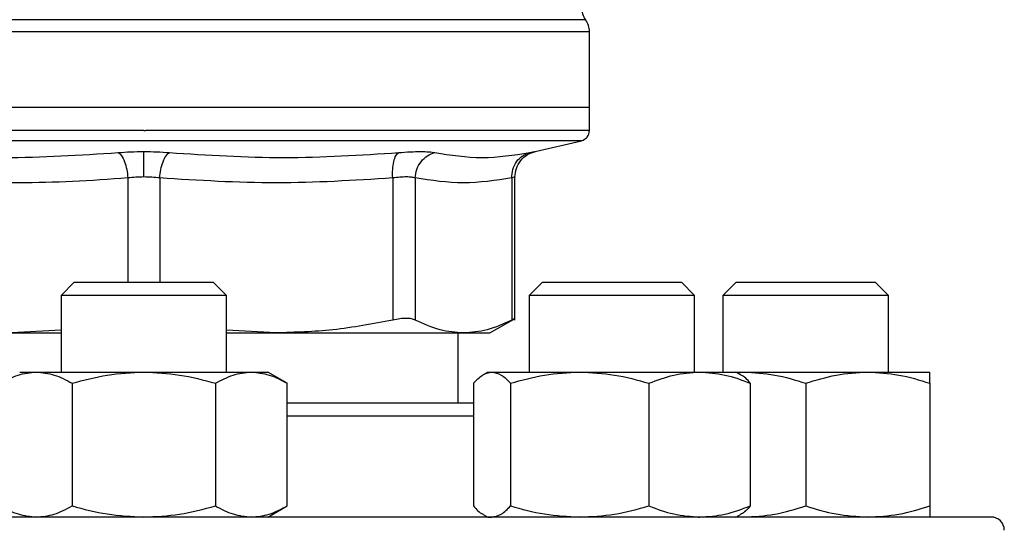
# Model space of a CAD drawing. Extents: x 0.4 to 10.6, y 0.4 to 8.1.
# Drawn here: x 6.8 to 6.9, y 6.7 to 6.7 of the extents above; entities that cross this region are included whole.
import ezdxf

# ---------------------------------------------------------------- set-up
doc = ezdxf.new("R2010")
doc.units = 0
doc.linetypes.add('SLD-SOLID', pattern=[0])
doc.layers.get('0').update_dxf_attribs({"linetype": 'CONTINUOUS'})

msp = doc.modelspace()

# ---------------------------------------------------------------- linework, layer by layer
at = {"color": 8, "linetype": 'SLD-SOLID'}
for p, q in [((6.840672012952727, 6.725908759869069), (6.729451540772567, 6.725908759869069)), ((6.784788610247531, 6.724378677821671), (6.728959414657922, 6.724378677821671)), ((6.84116413906737, 6.724378677821671), (6.785061776862647, 6.724378677857498)), ((6.785061776862647, 6.710694035087418), (6.72997180103006, 6.710694035087418)), ((6.840151752695268, 6.710694035087418), (6.785061776862647, 6.710694035087418)), ((6.783052820422647, 6.706003644861305), (6.783052908072878, 6.692903504119056)), ((6.787070611982114, 6.70600365634307), (6.787070611982102, 6.692903504119056)), ((6.826559918966344, 6.676028832202905), (6.803103972774883, 6.676028832202904))]:
    msp.add_line(p, q, dxfattribs=at)
at = {"color": 7, "linetype": 'SLD-SOLID'}
for p, q in [((6.785061776862647, 6.724378677857498), (6.784788610247531, 6.724378677821671)), ((6.84116413906737, 6.714868727215818), (6.84116413906737, 6.724378677821671)), ((6.785061776862674, 6.714868727215818), (6.728959414657925, 6.714868727214978)), ((6.841164139067373, 6.714868727216028), (6.785061776862674, 6.714868727215818)), ((6.841164139067377, 6.711969987137734), (6.841164139067377, 6.714868727215634)), ((6.785061776862647, 6.711971632798443), (6.785272360533645, 6.711971632798443)), ((6.83431972443246, 6.709324813484988), (6.840151752695233, 6.710694035087418)), ((6.816399512861469, 6.706003645653306), (6.816399632741353, 6.688139565416823)), ((6.819240604373716, 6.706003646162492), (6.81924055715151, 6.688139565416823)), ((6.831388986702523, 6.706003646029683), (6.831389034577283, 6.688139565416823)), ((6.831788617083781, 6.68813412494554), (6.831788617083781, 6.706132426192821)), ((6.776311776862721, 6.692903504119056), (6.774645110196055, 6.691236837452389)), ((6.776311776862721, 6.692903504119056), (6.793811776862722, 6.692903504119056)), ((6.795478443529388, 6.691236837452389), (6.793811776862722, 6.692903504119056)), ((6.835237341961464, 6.692903504118918), (6.833570675294797, 6.691236837452251)), ((6.835237341961464, 6.692903504118918), (6.852737341961463, 6.692903504118918)), ((6.85440400862813, 6.691236837452252), (6.852737341961463, 6.692903504118918)), ((6.859645110195889, 6.692903504118918), (6.857978443529222, 6.691236837452252)), ((6.859645110195889, 6.692903504118918), (6.862207925860507, 6.692903504118918)), ((6.862207925860507, 6.692903504118918), (6.877145110195889, 6.692903504118918)), ((6.878811776862556, 6.691236837452252), (6.877145110195889, 6.692903504118918)), ((6.774645110196055, 6.691236837452389), (6.774645110196055, 6.681591332202906)), ((6.795478443529404, 6.691236837452389), (6.774645110196071, 6.691236837452389)), ((6.795478443529388, 6.681591332202906), (6.795478443529388, 6.691236837452389)), ((6.833570675294797, 6.691236837452251), (6.833570675294797, 6.681591332203118)), ((6.854404008628144, 6.691236837452252), (6.833570675294811, 6.691236837452251)), ((6.85440400862813, 6.681591332203118), (6.85440400862813, 6.691236837452252)), ((6.857978443529222, 6.691236837452252), (6.857978443529222, 6.681591332203118)), ((6.861029414558533, 6.691236837452252), (6.857978443529226, 6.691236837452252)), ((6.878811776862559, 6.691236837452252), (6.861029414558533, 6.691236837452252)), ((6.878811776862556, 6.681591332202649), (6.878811776862556, 6.691236837452252)), ((6.828631330668484, 6.686522270522984), (6.831794061912529, 6.688348274258092)), ((6.774645110196055, 6.686866526986831), (6.768388430465612, 6.686522270522984)), ((6.768388430465612, 6.686522270522984), (6.774645110196055, 6.686522270522981)), ((6.801735123259649, 6.686522270523005), (6.795478443529388, 6.68686642872723)), ((6.795478443529388, 6.686522270522981), (6.801735123259637, 6.686522270522989)), ((6.801735123259649, 6.686522270523005), (6.825314796241078, 6.686522270523005)), ((6.824628705996492, 6.677695498869571), (6.824628705996492, 6.686522270522998)), ((6.825314796241057, 6.686522270522992), (6.82863133066848, 6.686522270522992)), ((6.76943677686272, 6.681591332202915), (6.771530129928585, 6.681591332202917)), ((6.771530129928585, 6.681591332202917), (6.785061776862705, 6.681591332202922)), ((6.785061776862705, 6.681591332202922), (6.798593423796855, 6.681591332202923)), ((6.798593423796855, 6.681591332202923), (6.800686776862724, 6.68159133220292)), ((6.80310397276614, 6.680195763497375), (6.800686776862707, 6.681591332202906)), ((6.828362341960876, 6.681591332203118), (6.827797665653771, 6.681265316185205)), ((6.8283623419609, 6.681591332203121), (6.828894750925132, 6.681591332203127)), ((6.828894750925132, 6.681591332203127), (6.839943294381172, 6.681591332203127)), ((6.839943294381172, 6.681591332203127), (6.855035885416924, 6.681591332203133)), ((6.855035885416924, 6.681591332203133), (6.859612341960895, 6.681591332203128)), ((6.86017701827066, 6.681265316183659), (6.859612341960876, 6.681591332203118)), ((6.859612341961686, 6.681591332202649), (6.860582610195917, 6.681591332202661)), ((6.859750825241582, 6.681511378843724), (6.860582610195917, 6.681591332202661)), ((6.860582610195917, 6.681591332202661), (6.876207610195922, 6.681591332202661)), ((6.876207610195922, 6.681591332202661), (6.884020110195912, 6.681591332202666)), ((6.776040678884755, 6.680195763486014), (6.776040678906619, 6.664757734246835)), ((6.794082874807864, 6.680195763486004), (6.794082874818804, 6.66475773424683)), ((6.803103972774895, 6.664757734246804), (6.80310397276614, 6.680195763497373)), ((6.826559918981054, 6.680195763508974), (6.826559918966337, 6.664757734247034)), ((6.831229582862762, 6.680195763486237), (6.831229582883883, 6.664757734247056)), ((6.848657005862959, 6.680195763486225), (6.848657005878419, 6.664757734247047)), ((6.861414764961085, 6.680195763486214), (6.861414764955422, 6.664757734247043)), ((6.868395110176972, 6.680195763485769), (6.868395110195896, 6.664757734246589)), ((6.884020110195904, 6.680195763485758), (6.884020110195899, 6.664757734246579)), ((6.800686776862725, 6.663362165536246), (6.803103972774895, 6.664757734246823)), ((6.827797665651826, 6.663688181555491), (6.828362341960875, 6.663362165536458)), ((6.828362341960893, 6.663362165536462), (6.828894750925123, 6.663362165536464)), ((6.854844091400765, 6.663362165536458), (6.855035885416927, 6.663362165536451)), ((6.8596123419609, 6.663362165536459), (6.860177018269929, 6.663688181555482)), ((6.859750825241718, 6.663442118895917), (6.860582610195908, 6.663362165535997))]:
    msp.add_line(p, q, dxfattribs=at)
for centre, radius, start, end in [((6.842804559014882, 6.727438841552906), 0.002624671916010659, 179.787787803166, 215.6590828113287), ((6.838539467151358, 6.724378677821671), 0.002624671916012285, 0, 35.65909257878715), ((6.839851803109364, 6.711971632798973), 0.001312335958005038, 283.21240099742, 359.9688873407867), ((6.891728443529312, 6.661695498869572), 0.001666666666666927, 2.442665995363599e-10, 90)]:
    msp.add_arc(centre, radius, start, end, dxfattribs=at)
at = {"color": 8, "linetype": 'SLD-SOLID'}
for points, knots in [([(6.785061776862647, 6.711971632798967), (6.782616778315895, 6.711971632798967), (6.777726781222393, 6.711971632798967), (6.770516989329225, 6.711971632798967), (6.76355547235617, 6.711971632798967), (6.756961045202354, 6.711971632798967), (6.750846325556312, 6.711971632798967), (6.745315485826898, 6.711971632798967), (6.740463690781957, 6.711971632798967), (6.736370935653114, 6.711971632798967), (6.73311761478347, 6.711971632798967), (6.730719950324623, 6.711971632798967), (6.729365577264524, 6.711971632798966), (6.728804594741653, 6.71197163279897), (6.728963928815132, 6.711971632798967), (6.728966180613426, 6.711971632798967)], [0, 0, 0, 0, 0.0832339024462011, 0.166467804892472, 0.2497017073387436, 0.3329356097850156, 0.4161695122312866, 0.4994034146775577, 0.5826373171238296, 0.6658712195701008, 0.749105122016372, 0.8323390244626435, 0.915572926908915, 0.998806829355186, 1, 1, 1, 1]), ([(6.841157373111878, 6.711971632798967), (6.841070365189045, 6.711971632798967), (6.84089508393171, 6.711971632798967), (6.839426948926795, 6.711971632798967), (6.837095037564423, 6.711971632798967), (6.833855852441281, 6.711971632798967), (6.829788894303561, 6.711971632798967), (6.824957096632121, 6.711971632798967), (6.819444675514397, 6.711971632798967), (6.813345253041668, 6.711971632798967), (6.806763091429902, 6.711971632798967), (6.799810423594647, 6.711971632798967), (6.792606264089693, 6.711971632798967), (6.787716995052328, 6.711971632798967), (6.785272360533645, 6.711971632798967)], [0, 0, 0, 0, 0.08223697729590111, 0.1656699793599039, 0.2491029814239069, 0.3325359834879088, 0.4159689855519124, 0.4994019876159139, 0.5828349896799172, 0.6662679917439196, 0.7497009938079223, 0.8331339958719254, 0.916566997935928, 1, 1, 1, 1]), ([(6.833671819662029, 6.709197635413267), (6.833848033996835, 6.709232305199051), (6.834200434671132, 6.709301639262602), (6.834374357503169, 6.709335495855278), (6.834319736460861, 6.709324817279237), (6.834319724108622, 6.709324814864337)], [0, 0, 0, 0, 0.499983178385263, 0.9998869240284672, 0.9999999999999999, 0.9999999999999999, 0.9999999999999999, 0.9999999999999999]), ([(6.831788612738076, 6.706130773694368), (6.831771491624742, 6.706125362710323), (6.831737049722, 6.706114477636286), (6.831505455263386, 6.706040732410589), (6.831388986702523, 6.706003646029683)], [0, 0, 0, 0, 0.4971012624369356, 1, 1, 1, 1])]:
    msp.add_open_spline(points, degree=3, knots=knots, dxfattribs=at)
at = {"color": 7, "linetype": 'SLD-SOLID'}
for points, knots in [([(6.752962599802101, 6.709197641623607), (6.757784211506828, 6.708890583485331), (6.767427423050441, 6.708276467964439), (6.777040286082592, 6.708890579438228), (6.781846711684419, 6.709197634797295)], [0, 0, 0, 0, 0.5000006152431234, 0.9999999999999999, 0.9999999999999999, 0.9999999999999999, 0.9999999999999999]), ([(6.781846711289456, 6.709197620545167), (6.781985801335938, 6.709086646776112), (6.782272330940231, 6.708858037533839), (6.782649168748065, 6.708088639772239), (6.782936310584934, 6.707099721021805), (6.783014750330279, 6.706361836223114), (6.783052827329917, 6.706003644861216)], [0, 0, 0, 0, 0.2427149824866728, 0.5000000334072008, 0.7572850541170628, 1, 1, 1, 1]), ([(6.781846711512185, 6.709197634891734), (6.782366491874354, 6.709234719658348), (6.783404590155314, 6.70930878485064), (6.784509900336687, 6.709319453487137), (6.785061776862576, 6.70932478029055)], [0, 0, 0, 0, 0.50070438580041, 1, 1, 1, 1]), ([(6.785061776862652, 6.709324780290598), (6.785613745141827, 6.709319457913011), (6.786718996991603, 6.709308800475084), (6.787757020232204, 6.709234729945366), (6.788276649495927, 6.709197650607144)], [0, 0, 0, 0, 0.4994049811243334, 0.9999999999999999, 0.9999999999999999, 0.9999999999999999, 0.9999999999999999]), ([(6.785061776859084, 6.706130786005144), (6.785061776832484, 6.706486300964098), (6.785061776777691, 6.707218670318262), (6.785061776703735, 6.708203118791607), (6.785061776645493, 6.708974676542109), (6.785061776627415, 6.709210272957061), (6.785061776618631, 6.709324765959764)], [0, 0, 0, 0, 0.242445586623003, 0.4994437314739186, 0.7567442177911545, 1, 1, 1, 1]), ([(6.787070612605272, 6.706003656291734), (6.787108687046528, 6.706361847320951), (6.787187121495467, 6.707099731189117), (6.787474243791439, 6.708088651864054), (6.787851056516036, 6.708858056067076), (6.788137568135722, 6.709086673030428), (6.788276649496301, 6.709197650582922)], [0, 0, 0, 0, 0.2427150417838408, 0.4999999980012015, 0.7572849553429618, 1, 1, 1, 1]), ([(6.788276649495927, 6.709197650607144), (6.793083098993639, 6.708890588862126), (6.802695997735729, 6.708276465388272), (6.812339246356427, 6.708890578225176), (6.81716087053971, 6.709197634635536)], [0, 0, 0, 0, 0.5000000131766965, 1, 1, 1, 1]), ([(6.81639951286822, 6.706003645653306), (6.816387720583302, 6.706361836282289), (6.816363428135508, 6.707099719331646), (6.81651287441105, 6.708088638955252), (6.816782568178212, 6.708858042014531), (6.817037243701342, 6.70908665801698), (6.817160870858578, 6.709197635099247)], [0, 0, 0, 0, 0.242715046352762, 0.5000000112681288, 0.7572849700425389, 1, 1, 1, 1]), ([(6.817160870896686, 6.709197634852749), (6.817658039690727, 6.709233830600338), (6.818652291353285, 6.70930621583982), (6.819926108881286, 6.709334117503402), (6.820996709497392, 6.709306239025086), (6.821470627968256, 6.709233844679733), (6.821707627913747, 6.709197641288311)], [0, 0, 0, 0, 0.2499989276919602, 0.4999546481485419, 0.7499343696899045, 1, 1, 1, 1]), ([(6.819240588178318, 6.706003646162417), (6.819282647383951, 6.706361837719049), (6.819369290586999, 6.707099722881274), (6.819924813176782, 6.708088642386438), (6.820727426018012, 6.708858041411857), (6.821387305307359, 6.709086652166102), (6.821707630493892, 6.709197626678681)], [0, 0, 0, 0, 0.2427149483026613, 0.4999999460819645, 0.7572849866283118, 1, 1, 1, 1]), ([(6.821707627913685, 6.709197641288383), (6.823683342525879, 6.708890583438215), (6.827634771690356, 6.70827646774719), (6.831659470132046, 6.708890579473091), (6.83367181932238, 6.709197635331385)], [0, 0, 0, 0, 0.5000000075810631, 1, 1, 1, 1]), ([(6.831388986718697, 6.706003646029683), (6.831410390488147, 6.706361836673879), (6.831454482871888, 6.707099719754432), (6.831952971659253, 6.70808863941919), (6.832711206634413, 6.708858042522373), (6.833357896767074, 6.709086658560109), (6.833671819604328, 6.709197635659625)], [0, 0, 0, 0, 0.2427150461862422, 0.500000010829072, 0.7572849695694374, 1, 1, 1, 1]), ([(6.831788592940426, 6.706130789554003), (6.831823375900656, 6.70649223879486), (6.831895029670055, 6.707236833285453), (6.832472229584362, 6.708232928481872), (6.833325607537422, 6.709004417541284), (6.834037789725679, 6.709229754688451), (6.834383268489873, 6.70933906548057)], [0, 0, 0, 0, 0.2428818600352674, 0.500342715944803, 0.7576168235276455, 0.9999999999999999, 0.9999999999999999, 0.9999999999999999, 0.9999999999999999]), ([(6.783052820422046, 6.706003644861305), (6.780730185857355, 6.705837767603488), (6.776149976090766, 6.705510659479007), (6.768969879225942, 6.705344093307006), (6.76150979590482, 6.705455672077457), (6.756324351348684, 6.705820631643099), (6.753724030733883, 6.70600364620855)], [0, 0, 0, 0, 0.2378482949679619, 0.4690342166347092, 0.7337390734214287, 1, 1, 1, 1]), ([(6.785061776862631, 6.706130786005136), (6.78471812660086, 6.706125369017768), (6.784026899584104, 6.706114473149401), (6.783378740758371, 6.706040727261066), (6.783052820422647, 6.706003644861305)], [0, 0, 0, 0, 0.497159765809134, 1, 1, 1, 1]), ([(6.7870706119821, 6.70600365634307), (6.7867447199234, 6.706040735381078), (6.786096598237159, 6.706114476756475), (6.785405415399881, 6.706125370107773), (6.785061776862631, 6.706130786005136)], [0, 0, 0, 0, 0.5028254193901696, 0.9999999999999999, 0.9999999999999999, 0.9999999999999999, 0.9999999999999999]), ([(6.816399512862092, 6.706003645653306), (6.811511728351533, 6.705696599538881), (6.80173542950598, 6.705082461463136), (6.791959127764954, 6.705696576101375), (6.787070611982114, 6.70600365634307)], [0, 0, 0, 0, 0.4999626737865581, 1, 1, 1, 1]), ([(6.81924060437241, 6.706003646162492), (6.819091361612972, 6.706039685856848), (6.818793432134711, 6.706111630970813), (6.818123565815914, 6.706138896014356), (6.817328039909974, 6.706111630078357), (6.816709408314915, 6.706039685402951), (6.816399512861469, 6.706003645653306)], [0, 0, 0, 0, 0.2504646602240567, 0.4999961527426659, 0.7495295742912975, 1, 1, 1, 1]), ([(6.831388986703877, 6.706003646029683), (6.829364324943738, 6.705696592230226), (6.825314864473542, 6.70508246386192), (6.821265403390304, 6.70569657847266), (6.819240604373716, 6.706003646162492)], [0, 0, 0, 0, 0.4999830903500753, 1, 1, 1, 1]), ([(6.816399630697201, 6.688139564979215), (6.813898790114981, 6.687662179136838), (6.809046513908147, 6.686735927387361), (6.804121707403852, 6.686592012396923), (6.801735123259649, 6.686522270523005)], [0, 0, 0, 0, 0.5153953475893194, 1, 1, 1, 1]), ([(6.819240557151754, 6.688139565416514), (6.819091925916028, 6.688198261292257), (6.818796115930831, 6.688315079443233), (6.818123257926844, 6.68836007265378), (6.817325410681944, 6.688315031074367), (6.816709225540181, 6.688198243531117), (6.816399632741507, 6.688139565416514)], [0, 0, 0, 0, 0.2512615744554087, 0.5000677162989188, 0.7488166715365713, 0.9999999999999999, 0.9999999999999999, 0.9999999999999999, 0.9999999999999999]), ([(6.825314796241057, 6.686522270522992), (6.824326396583511, 6.686591992853102), (6.822286473676752, 6.686735890290965), (6.82027659452941, 6.687662119636622), (6.819240557998551, 6.688139564979206)], [0, 0, 0, 0, 0.4845279467528199, 0.9999999999999999, 0.9999999999999999, 0.9999999999999999, 0.9999999999999999]), ([(6.831389033730749, 6.688139564979204), (6.830353148860873, 6.687662179495124), (6.828343263219768, 6.686735927690868), (6.826303349009256, 6.686592012536437), (6.825314796241057, 6.686522270522992)], [0, 0, 0, 0, 0.5153949302841853, 1, 1, 1, 1]), ([(6.831788563883066, 6.688345101751587), (6.831788573053444, 6.688345106452032), (6.83182198883971, 6.688362234323399), (6.831715016119005, 6.688307614588726), (6.831498047261159, 6.688195763356922), (6.831389034577529, 6.688139565416502)], [0, 0, 0, 0, 0.00013656694506447, 0.4976339130726324, 1, 1, 1, 1]), ([(6.767019580939592, 6.680195763486026), (6.767752113922885, 6.680585822171328), (6.76923061066571, 6.681373091152909), (6.770758995519754, 6.681518145956644), (6.771530129928585, 6.681591332202917)], [0, 0, 0, 0, 0.4954579621816818, 1, 1, 1, 1]), ([(6.771530129928585, 6.681591332202917), (6.772285925063761, 6.681521008859345), (6.773814294622605, 6.681378800934755), (6.77529313893973, 6.680592985009912), (6.776040678884755, 6.680195763486014)], [0, 0, 0, 0, 0.4945107227523544, 1, 1, 1, 1]), ([(6.776040678884753, 6.680195763486014), (6.777505744851329, 6.680585822171325), (6.780462738336975, 6.681373091152925), (6.783519508045045, 6.681518145956653), (6.785061776862705, 6.681591332202922)], [0, 0, 0, 0, 0.4954579621793293, 1, 1, 1, 1]), ([(6.785061776862705, 6.681591332202922), (6.786573367130425, 6.68152100885934), (6.789630106242782, 6.681378800934726), (6.792587794904124, 6.680592985009894), (6.794082874807864, 6.680195763486004)], [0, 0, 0, 0, 0.4945107227538318, 0.9999999999999999, 0.9999999999999999, 0.9999999999999999, 0.9999999999999999]), ([(6.794082874807864, 6.680195763486004), (6.79481540779115, 6.680585822171319), (6.796293904533964, 6.68137309115293), (6.797822289388019, 6.681518145956656), (6.798593423796855, 6.681591332202923)], [0, 0, 0, 0, 0.4954579621810075, 1, 1, 1, 1]), ([(6.798593423796855, 6.681591332202923), (6.799349218937905, 6.681521008856874), (6.800877588498709, 6.681378800928196), (6.802356432822494, 6.68059298501358), (6.80310397276614, 6.680195763497373)], [0, 0, 0, 0, 0.4945107259605448, 1, 1, 1, 1]), ([(6.826559918981054, 6.680195763508974), (6.826939105955895, 6.680585822191454), (6.827704432179805, 6.681373091159992), (6.828495582389679, 6.681518145959606), (6.828894750925132, 6.681591332203127)], [0, 0, 0, 0, 0.4954579668046336, 0.9999999999999999, 0.9999999999999999, 0.9999999999999999, 0.9999999999999999]), ([(6.828894750925132, 6.681591332203127), (6.829285979276285, 6.68152100885956), (6.830077121577452, 6.681378800934975), (6.830842627717368, 6.680592985010134), (6.831229582862762, 6.680195763486237)], [0, 0, 0, 0, 0.4945107227552855, 1, 1, 1, 1]), ([(6.831229582862762, 6.680195763486237), (6.832644727917105, 6.68058582217154), (6.835500964293068, 6.68137309115312), (6.838453577099119, 6.681518145956856), (6.839943294381172, 6.681591332203127)], [0, 0, 0, 0, 0.4954579621816835, 1, 1, 1, 1]), ([(6.839943294381172, 6.681591332203127), (6.841403378459917, 6.681521008859558), (6.844355961713561, 6.681378800934965), (6.847212869573617, 6.680592985010124), (6.848657005862959, 6.680195763486225)], [0, 0, 0, 0, 0.4945107227523437, 1, 1, 1, 1]), ([(6.848657005862959, 6.680195763486225), (6.849692963942813, 6.680585822171536), (6.851783874088442, 6.681373091153137), (6.853945336677544, 6.681518145956865), (6.855035885416924, 6.681591332203133)], [0, 0, 0, 0, 0.4954579621793179, 1, 1, 1, 1]), ([(6.855035885416923, 6.681591332203133), (6.856104741144523, 6.68152100885955), (6.858266182097003, 6.681378800934937), (6.860357583817142, 6.680592985010106), (6.861414764961085, 6.680195763486214)], [0, 0, 0, 0, 0.4945107227538166, 1, 1, 1, 1]), ([(6.860582610195917, 6.681591332202661), (6.861891685768644, 6.681521008859093), (6.86453889949423, 6.681378800934509), (6.867100333003607, 6.680592985009666), (6.868395110176972, 6.680195763485769)], [0, 0, 0, 0, 0.4945107227552841, 1, 1, 1, 1]), ([(6.868395110176972, 6.680195763485769), (6.869663894522258, 6.680585822171072), (6.872224725999663, 6.681373091152653), (6.874871966220371, 6.681518145956388), (6.876207610195922, 6.681591332202661)], [0, 0, 0, 0, 0.4954579621816839, 1, 1, 1, 1]), ([(6.876207610195922, 6.681591332202661), (6.877516685767113, 6.68152100885909), (6.880163899489609, 6.681378800934498), (6.882725333014625, 6.680592985009656), (6.884020110195904, 6.680195763485758)], [0, 0, 0, 0, 0.4945107227523579, 1, 1, 1, 1]), ([(6.884020110195904, 6.680195763485758), (6.884020110195907, 6.680585822171069), (6.884020110195913, 6.681373091152669), (6.884020110195912, 6.681518145956397), (6.884020110195912, 6.681591332202666)], [0, 0, 0, 0, 0.4954579621793204, 1, 1, 1, 1]), ([(6.861414764961085, 6.680195763486214), (6.861037372562898, 6.680630451312735), (6.860625478257856, 6.681104879099504), (6.860199619538073, 6.681232027231951), (6.860163947916243, 6.681242677665736)], [0, 0, 0, 0, 0.9162360187251951, 0.9999999999999999, 0.9999999999999999, 0.9999999999999999, 0.9999999999999999]), ([(6.826559918978671, 6.677695498869571), (6.825365880655454, 6.677695498869571), (6.82296875226014, 6.677695498869571), (6.818848907948995, 6.677695498869571), (6.814424614375794, 6.677695498869571), (6.80970331163098, 6.677695498869571), (6.805931364909904, 6.677695498869571), (6.803656775736052, 6.677695498869571), (6.803103972767558, 6.677695498869571)], [0, 0, 0, 0, 0.188487531836315, 0.378403947295732, 0.5683446537142572, 0.7543041919100353, 0.9402875149411217, 0.9999999999999999, 0.9999999999999999, 0.9999999999999999, 0.9999999999999999]), ([(6.767019580950539, 6.664757734246844), (6.767752113934032, 6.664367675562304), (6.769230610673397, 6.663580406584322), (6.770758995523651, 6.663435351781745), (6.771530129928589, 6.663362165536244)], [0, 0, 0, 0, 0.4954579634774713, 0.9999999999999999, 0.9999999999999999, 0.9999999999999999, 0.9999999999999999]), ([(6.771530129928589, 6.663362165536244), (6.772285925071959, 6.663432488882314), (6.773814294629521, 6.6635746968103), (6.775293138962248, 6.664360512730049), (6.776040678906619, 6.664757734246835)], [0, 0, 0, 0, 0.4945107285277389, 0.9999999999999999, 0.9999999999999999, 0.9999999999999999, 0.9999999999999999]), ([(6.776040678906619, 6.664757734246835), (6.77750574487362, 6.664367675562302), (6.780462738352385, 6.66358040658433), (6.783519508052859, 6.663435351781745), (6.785061776862721, 6.66336216553624)], [0, 0, 0, 0, 0.4954579634760375, 1, 1, 1, 1]), ([(6.785061776862721, 6.66336216553624), (6.786573367149469, 6.663432488882333), (6.789630106264605, 6.663574696810365), (6.792587794930063, 6.664360512730068), (6.794082874818804, 6.66475773424683)], [0, 0, 0, 0, 0.4945107285288129, 1, 1, 1, 1]), ([(6.794082874818804, 6.66475773424683), (6.7948154078023, 6.664367675562295), (6.796293904541671, 6.663580406584321), (6.797822289391918, 6.663435351781765), (6.798593423796853, 6.663362165536275)], [0, 0, 0, 0, 0.4954579634769539, 1, 1, 1, 1]), ([(6.798593423796853, 6.663362165536275), (6.799349218940222, 6.663432488882352), (6.800877588497779, 6.663574696810348), (6.802356432830519, 6.664360512730044), (6.803103972774895, 6.664757734246804)], [0, 0, 0, 0, 0.4945107285280064, 1, 1, 1, 1]), ([(6.826559918966337, 6.664757734247034), (6.826937311364614, 6.664323046421043), (6.827349205667826, 6.663848618637075), (6.827775064385684, 6.663721470505351), (6.827810736005526, 6.663710820072171)], [0, 0, 0, 0, 0.9162360230138686, 1, 1, 1, 1]), ([(6.828894750925122, 6.663362165536464), (6.829285979279729, 6.663432488882532), (6.830077121578639, 6.663574696810513), (6.830842627734734, 6.664360512730268), (6.831229582883883, 6.664757734247056)], [0, 0, 0, 0, 0.4945107285304595, 1, 1, 1, 1]), ([(6.831229582883883, 6.664757734247056), (6.832644727938627, 6.664367675562516), (6.835500964307927, 6.663580406584535), (6.838453577106637, 6.663435351781955), (6.839943294381161, 6.663362165536455)], [0, 0, 0, 0, 0.4954579634774694, 1, 1, 1, 1]), ([(6.839943294381161, 6.663362165536455), (6.841403378477898, 6.663432488882526), (6.844355961733438, 6.66357469681051), (6.847212869601519, 6.664360512730261), (6.848657005878419, 6.664757734247047)], [0, 0, 0, 0, 0.494510728527748, 0.9999999999999999, 0.9999999999999999, 0.9999999999999999, 0.9999999999999999]), ([(6.848657005878419, 6.664757734247047), (6.849692963958575, 6.664367675562513), (6.851783874099343, 6.663580406584541), (6.853945336683066, 6.663435351781955), (6.855035885416927, 6.663362165536451)], [0, 0, 0, 0, 0.4954579634760286, 1, 1, 1, 1]), ([(6.855035885416927, 6.663362165536451), (6.856104741159065, 6.663432488882544), (6.858266182115702, 6.663574696810576), (6.86035758382768, 6.664360512730281), (6.861414764955422, 6.664757734247043)], [0, 0, 0, 0, 0.4945107285288067, 1, 1, 1, 1]), ([(6.861414764955422, 6.664757734247043), (6.861037372557134, 6.664323046421041), (6.860625478253909, 6.66384861863706), (6.860199619536067, 6.663721470505346), (6.860163947916226, 6.663710820072168)], [0, 0, 0, 0, 0.9162360230131604, 1, 1, 1, 1]), ([(6.860582610195908, 6.663362165535997), (6.861891685784354, 6.663432488882066), (6.864538899510809, 6.663574696810046), (6.86710033303157, 6.664360512729802), (6.868395110195896, 6.664757734246589)], [0, 0, 0, 0, 0.4945107285304559, 1, 1, 1, 1]), ([(6.868395110195896, 6.664757734246589), (6.869663894541546, 6.664367675562048), (6.872224726012989, 6.663580406584066), (6.874871966227108, 6.663435351781489), (6.876207610195904, 6.663362165535989)], [0, 0, 0, 0, 0.4954579634774772, 1, 1, 1, 1]), ([(6.876207610195904, 6.663362165535989), (6.877516685784343, 6.663432488882059), (6.880163899510801, 6.663574696810044), (6.882725333031564, 6.664360512729793), (6.884020110195899, 6.664757734246579)], [0, 0, 0, 0, 0.4945107285277395, 0.9999999999999999, 0.9999999999999999, 0.9999999999999999, 0.9999999999999999]), ([(6.884020110195899, 6.664757734246579), (6.884020110195906, 6.664367675562046), (6.884020110195919, 6.663580406584074), (6.884020110195908, 6.663435351781489), (6.884020110195903, 6.663362165535984)], [0, 0, 0, 0, 0.4954579634760339, 1, 1, 1, 1]), ([(6.785061776862653, 6.663362165536248), (6.781808762241948, 6.663362165536244), (6.775302616918238, 6.663362165536236), (6.765474674879028, 6.663362165536239), (6.755582427775254, 6.663362165536238), (6.745666613401801, 6.663362165536238), (6.735936967098883, 6.663362165536238), (6.726558484337296, 6.663362165536238), (6.717695380347044, 6.663362165536238), (6.709502377837633, 6.663362165536238), (6.702115996862266, 6.663362165536238), (6.695647327326822, 6.663362165536238), (6.690175743299591, 6.663362165536238), (6.685749036180528, 6.663362165536238), (6.682372186299813, 6.663362165536238), (6.680061912243324, 6.663362165536238), (6.678651622300675, 6.663362165536238), (6.678480616267712, 6.663362165536238), (6.678395110195985, 6.663362165536238)], [0, 0, 0, 0, 0.05824750540513807, 0.1164970893451531, 0.177468587904598, 0.2399877566219499, 0.303802732226098, 0.3686253237468134, 0.4341375012497006, 0.4999999956387411, 0.5658624900277809, 0.6313746675306682, 0.6961972590513842, 0.7600122346555315, 0.8225314033728838, 0.8835029019323293, 0.9417493695942353, 1, 1, 1, 1]), ([(6.891728443529318, 6.663362165536238), (6.891642948957521, 6.663362165536238), (6.891471953703839, 6.663362165536238), (6.890061694712049, 6.663362165536238), (6.887751367337858, 6.663362165536238), (6.884374517569035, 6.663362165536238), (6.879947810419058, 6.663362165536238), (6.874476226400247, 6.663362165536238), (6.868007556862757, 6.663362165536238), (6.86062117588701, 6.663362165536238), (6.852428173381182, 6.663362165536238), (6.843565069377098, 6.663362165536238), (6.834186586666438, 6.663362165536238), (6.824456940177941, 6.663362165536238), (6.81454112647577, 6.663362165536238), (6.804648989629243, 6.663362165536239), (6.794821058065334, 6.663362165536236), (6.788314909288562, 6.663362165536244), (6.785061776862653, 6.663362165536248)], [0, 0, 0, 0, 0.05824646666888754, 0.1164970960725003, 0.1774685935622387, 0.2399877611827303, 0.3038027356672833, 0.3686253260507263, 0.4341375024042432, 0.4999999956377664, 0.5658624888712903, 0.6313746652248067, 0.6961972556082494, 0.7600122300928028, 0.8225313977132941, 0.8835028952030329, 0.9417504083994094, 1, 1, 1, 1])]:
    msp.add_open_spline(points, degree=3, knots=knots, dxfattribs=at)

doc.saveas('drawing.dxf')
